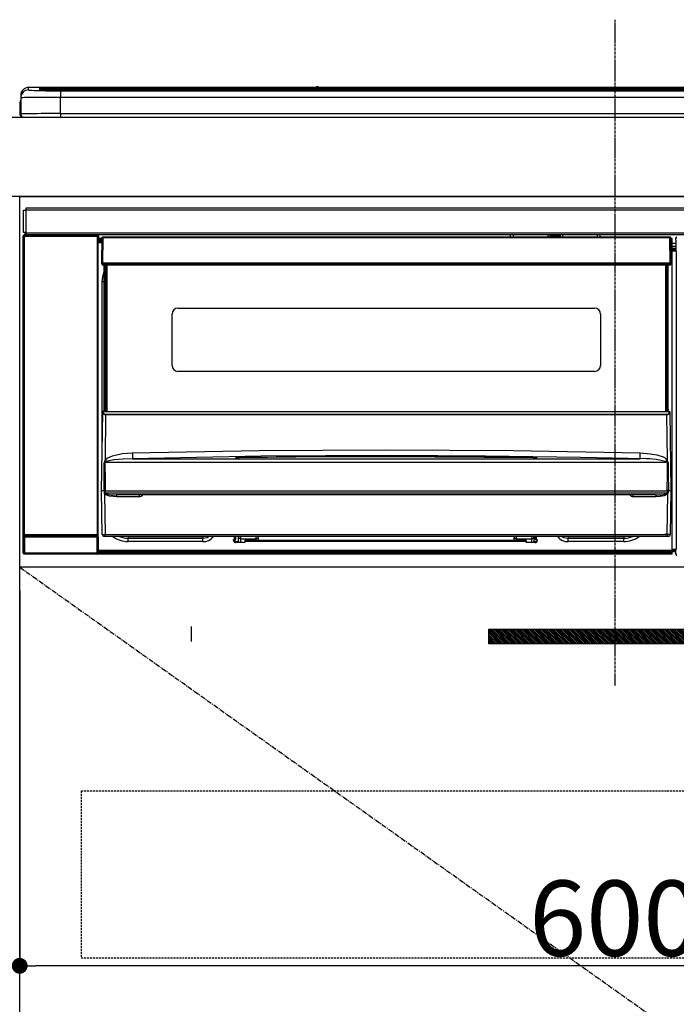
# Model space of a CAD drawing. Units: millimetres. Extents: x -109 to 26472, y -120 to 8847.
# Drawn here: x 17085 to 17416, y 2582 to 3078 of the extents above; entities that cross this region are included whole.
import ezdxf

# ---------------------------------------------------------------- set-up
doc = ezdxf.new("R2010")
doc.units = ezdxf.units.MM
doc.linetypes.add('CENTER', pattern=[2, 1.25, -0.25, 0.25, -0.25])
doc.linetypes.add('HIDDEN', pattern=[0.375, 0.25, -0.125])
doc.layers.get('DEFPOINTS').update_dxf_attribs({"color": 146})
for name, color, linetype in [('120-キャビネット（外）', 7, 'Continuous'), ('121-キャビネット（中）', 253, 'HIDDEN'), ('122-扉', 6, 'Continuous'), ('123-扉向き', 231, 'CENTER'), ('126-甲板', 2, 'Continuous'), ('142-把手', 4, 'Continuous'), ('150-機器', 8, 'Continuous'), ('166-寸法B', 11, 'Continuous')]:
    doc.layers.add(name, color=color, linetype=linetype)
doc.styles.add('KH001', font='txt')
doc.dimstyles.new('KH1xx015', dxfattribs={"dimscale": 10, "dimtxt": 3.8, "dimasz": 0.8, "dimexe": 0.3, "dimexo": 1.2, "dimgap": 0.5, "dimtad": 3, "dimdec": 1, "dimdsep": 46, "dimlunit": 6, "dimtxsty": 'KH001', "dimblk": 'DOT', "dimcen": 1, "dimdle": 1, "dimclrd": 256, "dimclre": 256, "dimclrt": 256, "dimadec": 0, "dimazin": 0, "dimtfac": 1, "dimtdec": 1, "dimtix": 1, "dimtmove": 2, "dimatfit": 3, "dimldrblk": 'CLOSEDBLANK', "dimfxl": 1, "dimtolj": 1, "dimtzin": 0, "dimlwd": -1, "dimlwe": -1, "dimarcsym": 0})
doc.dimstyles.new('KH1xx030', dxfattribs={"dimscale": 30, "dimtxt": 2, "dimasz": 0.6, "dimexe": 0.3, "dimexo": 1.2, "dimgap": 0.5, "dimtad": 3, "dimdec": 1, "dimdsep": 46, "dimlunit": 6, "dimtxsty": 'KH001', "dimblk": 'DOT', "dimcen": 1, "dimdle": 1, "dimclrd": 256, "dimclre": 256, "dimclrt": 256, "dimadec": 0, "dimazin": 0, "dimtfac": 1, "dimtdec": 1, "dimtix": 1, "dimtmove": 2, "dimatfit": 3, "dimldrblk": 'CLOSEDBLANK', "dimfxl": 1, "dimtolj": 1, "dimtzin": 0, "dimlwd": -1, "dimlwe": -1, "dimarcsym": 0})

# ---------------------------------------------------------------- blocks, each defined once
blk = doc.blocks.new('_Dot')
at = {"color": 0, "linetype": 'ByBlock', "lineweight": -2}
blk.add_line((-0.5, 0), (-1, 0), dxfattribs=at)
at = {"color": 0, "linetype": 'ByBlock', "const_width": 0.5}
blk.add_lwpolyline([(-0.25, 0, 1), (0.25, 0, 1)], format="xyb", close=True, dxfattribs=at)
blk = doc.blocks.new('*D631')
at = {"layer": 'DEFPOINTS', "transparency": 16777216}
for p, q in [((17085.08, 2790.12), (17085.08, 2598.05)), ((17685.08, 2790.12), (17685.08, 2598.05)), ((17677.08, 2601.05), (17093.08, 2601.05))]:
    blk.add_line(p, q, dxfattribs=at)
at = {"layer": 'DEFPOINTS', "color": 0, "transparency": 16777216}
for p in [(17085.08, 2802.12), (17685.08, 2802.12), (17085.08, 2601.05)]:
    blk.add_point(p, dxfattribs=at)
at = {"layer": 'DEFPOINTS', "transparency": 16777216, "xscale": 8, "yscale": 8, "zscale": 8, "rotation": 180}
blk.add_blockref('_Dot', (17085.08, 2601.05), dxfattribs=at)
at = {"layer": 'DEFPOINTS', "transparency": 16777216, "xscale": 8, "yscale": 8, "zscale": 8}
blk.add_blockref('_Dot', (17685.08, 2601.05), dxfattribs=at)
at = {"layer": 'DEFPOINTS', "transparency": 16777216, "insert": (17385.08, 2625.05), "char_height": 38, "attachment_point": 5, "style": 'KH001'}
blk.add_mtext('\\A1;600', dxfattribs=at)
blk = doc.blocks.new('_ClosedBlank')
at = {"color": 0, "linetype": 'ByBlock', "lineweight": -2}
for p, q in [((-1, 0.167), (0, 0)), ((-1, 0.167), (-1, -0.167)), ((0, 0), (-1, -0.167))]:
    blk.add_line(p, q, dxfattribs=at)
blk = doc.blocks.new('HT-F6S_S')
at = {"layer": '150-機器', "color": 161, "linetype": 'CENTER'}
blk.add_line((0, 49.1), (0, -286.92), dxfattribs=at)
at = {"layer": '150-機器', "color": 13, "linetype": 'Continuous'}
for p, q in [((-295.5, 13.68), (-295.5, 14.93)), ((-150.73, 14.93), (-295.5, 14.93)), ((-150.73, 14.93), (-295.5, 14.93)), ((-295.5, 14.93), (-295.5, 14.93)), ((149.27, 14.93), (-149.27, 14.93)), ((149.27, 14.93), (-149.27, 14.93)), ((-299.5, 10.93), (-299.5, 9.68)), ((-290, 14.71), (-290, 13.69)), ((-290, 13.69), (-289.9, 13.68)), ((-289.9, 13.68), (-289.9, 13.68)), ((-289.5, 13.61), (-289.5, 14.21)), ((-289.5, 13.61), (-289.5, 14.21)), ((-284.5, 14.86), (-284.5, 14.36)), ((-284.5, 14.86), (284.5, 14.86)), ((284.5, 14.36), (-284.5, 14.36)), ((-284.5, 13.83), (-284.5, 14.36)), ((234.74, 13.83), (-284, 13.83)), ((279.5, 13.42), (-279.5, 13.42)), ((-279.5, 13.42), (-279.5, 13.42)), ((279.5, 13.42), (-279.5, 13.42)), ((-279.5, 13.25), (-279.5, 9.93)), ((-279.5, 13.25), (279.5, 13.25)), ((-253.25, 13.56), (-253.25, 13.42)), ((-241.25, 13.59), (-252.25, 13.59)), ((-240.25, 13.56), (-240.25, 13.42)), ((-240.25, 13.42), (-240.25, 13.56)), ((-219, 13.56), (-219, 13.42)), ((-207, 13.59), (-218, 13.59)), ((-206, 13.56), (-206, 13.42)), ((-206, 13.42), (-206, 13.56)), ((-200, 13.56), (-200, 13.42)), ((-169, 13.59), (-199, 13.59)), ((-168, 13.56), (-168, 13.42)), ((-168, 13.42), (-168, 13.56)), ((-162, 13.56), (-162, 13.42)), ((-150, 13.59), (-161, 13.59)), ((-150.69, 14.88), (-150.74, 14.89)), ((-150.74, 14.89), (-150.74, 14.89)), ((-150.52, 14.88), (-150.69, 14.88)), ((-150.28, 14.87), (-150.52, 14.88)), ((-150, 14.87), (-150.28, 14.87)), ((-149.72, 14.87), (-150, 14.87)), ((-149.48, 14.88), (-149.72, 14.87)), ((-149.31, 14.88), (-149.48, 14.88)), ((-149.26, 14.89), (-149.31, 14.88)), ((-149.26, 14.89), (-149.26, 14.89)), ((-149, 13.56), (-149, 13.42)), ((-149, 13.42), (-149, 13.56)), ((-120.66, 13.56), (-120.66, 13.42)), ((-108.66, 13.58), (-119.66, 13.58)), ((-107.66, 13.56), (-107.66, 13.42)), ((-107.66, 13.42), (-107.66, 13.56)), ((-101.66, 13.56), (-101.66, 13.42)), ((-89.66, 13.58), (-100.66, 13.58)), ((-88.66, 13.56), (-88.66, 13.42)), ((-88.66, 13.42), (-88.66, 13.56)), ((-82.66, 13.56), (-82.66, 13.42)), ((-70.66, 13.58), (-81.66, 13.58)), ((-69.66, 13.56), (-69.66, 13.42)), ((-69.66, 13.42), (-69.66, 13.56)), ((-63.66, 13.56), (-63.66, 13.42)), ((-32.66, 13.58), (-62.66, 13.58)), ((-31.66, 13.56), (-31.66, 13.42)), ((-31.66, 13.42), (-31.66, 13.56)), ((-25.66, 13.56), (-25.66, 13.42)), ((-13.66, 13.58), (-24.66, 13.58)), ((-12.66, 13.56), (-12.66, 13.42)), ((-12.66, 13.42), (-12.66, 13.56)), ((19.34, 13.56), (19.34, 13.42)), ((31.34, 13.58), (20.34, 13.58)), ((-299.9, 7.4), (-299.6, 7.4)), ((-299.9, 7.4), (-299.9, 1.5)), ((-299.6, 7.4), (-299.57, 7.73)), ((-299.6, 0.6), (-299.6, 7.4)), ((-299.57, 7.73), (-299.5, 7.97)), ((-299.5, 9.68), (-299.5, 1.5)), ((-279.5, 1.75), (-279.5, 9.93)), ((279.5, 9.93), (-279.5, 9.93)), ((-298.4, 0), (-298, 0)), ((-298, 0), (298, 0)), ((-279.5, 1.75), (-279.5, 0)), ((-279.5, 1.75), (279.5, 1.75)), ((-298, -58.28), (-298, -46.98)), ((-298, -46.98), (-296.9, -46.98)), ((-296.9, -46.98), (-296.9, -58.28)), ((-296.9, -46.98), (-296.8, -46.98)), ((-296.8, -45.78), (296.8, -45.78)), ((-296.8, -46.88), (-296.8, -45.78)), ((296.8, -46.88), (-296.8, -46.88)), ((-296.8, -46.98), (-296.8, -46.88)), ((-296.9, -58.28), (-298, -58.28)), ((-297.5, -59.64), (-297.67, -59.48)), ((-297.67, -59.48), (-297.37, -59.48)), ((-297.37, -58.28), (-297.37, -59.48)), ((-297.31, -59.54), (-297.37, -59.48)), ((-297.31, -59.54), (-297.31, -58.28)), ((-297.14, -58.28), (-297.14, -59.56)), ((-296.8, -58.28), (-296.9, -58.28)), ((-296.8, -58.38), (-296.8, -58.28)), ((-296.8, -59.48), (-296.8, -58.38)), ((-296.8, -58.38), (296.8, -58.38)), ((296.8, -59.48), (-296.8, -59.48)), ((-296.15, -59.57), (-296.15, -59.48)), ((-295.45, -59.57), (-296.15, -59.57)), ((-295.45, -59.57), (-295.45, -59.48)), ((-295.37, -59.48), (-295.45, -59.57)), ((-292.34, -59.6), (-292.57, -59.49)), ((-290.2, -59.55), (-290.31, -59.6)), ((-290.2, -59.48), (-290.2, -59.55)), ((-286.2, -59.55), (-286.2, -59.48)), ((-286.09, -59.6), (-286.2, -59.55)), ((-283.83, -59.49), (-284.06, -59.6)), ((-275.35, -59.48), (-275.25, -59.53)), ((-275.25, -59.53), (-272.75, -59.53)), ((-272.75, -59.48), (-272.75, -59.53)), ((-265.75, -59.53), (-265.75, -59.48)), ((-265.75, -59.53), (-263.25, -59.53)), ((-263.25, -59.53), (-263.15, -59.48)), ((-262.42, -59.48), (-262.42, -59.56)), ((-262.41, -59.48), (-262.42, -59.56)), ((-261.92, -59.48), (-261.92, -59.57)), ((-261.92, -59.57), (-261.42, -59.57)), ((-261.42, -59.48), (-261.42, -59.57)), ((-260.92, -59.56), (-261, -59.64)), ((-260.83, -59.48), (-260.92, -59.56)), ((-260.92, -59.48), (-260.92, -59.56)), ((-52.5, -60.5), (-52.5, -59.48)), ((-51.3, -59.48), (-51.3, -60.5)), ((-33.75, -59.48), (-33.75, -60.5)), ((-32.55, -60.5), (-32.55, -59.48)), ((-27.45, -59.48), (-27.45, -60.5)), ((-26.25, -60.5), (-26.25, -59.48)), ((-8.7, -60.5), (-8.7, -59.48)), ((-7.5, -59.48), (-7.5, -60.5)), ((-298.17, -59.98), (-298, -60.14)), ((-298.17, -219.91), (-298.17, -59.98)), ((-297.5, -60.14), (-298, -60.14)), ((-298, -60.14), (-298, -210.75)), ((-297.5, -60.14), (-297.5, -59.64)), ((-261, -59.64), (-297.5, -59.64)), ((-297.5, -60.14), (-261, -60.14)), ((-297.5, -210.75), (-297.5, -60.14)), ((-291.31, -59.61), (-291.34, -59.61)), ((-285.06, -59.61), (-285.09, -59.61)), ((-261, -59.64), (-261, -60.14)), ((-260.5, -60.14), (-261, -60.14)), ((-261, -60.14), (-261, -210.75)), ((-260.5, -60.14), (-260.33, -59.98)), ((-260.5, -210.75), (-260.5, -60.14)), ((-260.1, -63.4), (-260.34, -63.4)), ((-260.33, -59.98), (-260.33, -63.4)), ((-258.6, -61.3), (-260.1, -61.3)), ((-260.1, -61.3), (-260.1, -61.9)), ((-260.1, -61.9), (-260.1, -62.3)), ((-258.61, -61.9), (-260.1, -61.9)), ((-260.1, -62.3), (-260.1, -62.9)), ((-258.62, -62.3), (-260.1, -62.3)), ((-258.63, -62.9), (-260.1, -62.9)), ((-260.1, -63.4), (-260.1, -62.9)), ((-258.63, -63.4), (-260.1, -63.4)), ((-258.6, -60.99), (-258.77, -73.6)), ((-258.45, -60.64), (-258.43, -60.66)), ((-258.44, -60.85), (-258.45, -60.99)), ((-258.39, -60.71), (-258.44, -60.85)), ((-258.43, -60.66), (-258.39, -60.71)), ((-258.27, -60.66), (-258.39, -60.71)), ((-258.1, -60.64), (-258.27, -60.66)), ((-258.1, -60.99), (-258.27, -73.6)), ((-258.1, -60.5), (-258.1, -60.64)), ((27.7, -60.5), (-258.1, -60.5)), ((-258.1, -60.64), (-258.1, -60.99)), ((27.7, -60.99), (-258.1, -60.99)), ((-35.5, -60.43), (-33.75, -60.43)), ((-35.5, -60.5), (-35.5, -60.43)), ((-27.45, -60.06), (-32.55, -60.06)), ((-26.25, -60.43), (-24.5, -60.43)), ((-24.5, -60.43), (-24.5, -60.5)), ((27.7, -60.99), (27.7, -60.5)), ((27.87, -73.6), (27.7, -60.99)), ((28.37, -73.6), (28.2, -60.99)), ((28.9, -61.3), (28.2, -61.3)), ((28.9, -61.9), (28.21, -61.9)), ((28.9, -62.3), (28.22, -62.3)), ((28.9, -62.9), (28.23, -62.9)), ((28.9, -63.4), (28.23, -63.4)), ((28.9, -61.9), (28.9, -61.3)), ((28.9, -62.3), (28.9, -61.9)), ((28.9, -62.9), (28.9, -62.3)), ((28.9, -63.4), (28.9, -62.9)), ((28.9, -218.4), (28.9, -63.4)), ((30.93, -63.7), (28.9, -63.7)), ((30.86, -62.01), (30.86, -60.96)), ((31.09, -61.19), (30.86, -60.96)), ((30.93, -62.08), (30.86, -62.01)), ((30.93, -66.48), (30.93, -62.08)), ((28.9, -65.1), (30.93, -65.1)), ((30.93, -66.3), (28.9, -66.3)), ((28.9, -66.8), (30.84, -66.8)), ((30.84, -67.01), (28.9, -67.01)), ((28.9, -67.1), (30.93, -67.1)), ((30.94, -67.6), (28.9, -67.6)), ((30.84, -66.58), (30.93, -66.48)), ((30.84, -67.01), (30.84, -66.58)), ((30.93, -67.1), (30.84, -67.01)), ((30.94, -67.6), (30.94, -217.9)), ((-258.77, -73.6), (-258.27, -73.6)), ((-258.63, -74.11), (-258.63, -73.6)), ((-258.27, -73.6), (-258.13, -73.6)), ((-258.13, -73.6), (27.73, -73.6)), ((-258.13, -73.6), (-258.13, -74.11)), ((-258.13, -74.11), (-258.13, -74.6)), ((-258.13, -74.11), (27.73, -74.11)), ((27.73, -73.6), (27.87, -73.6)), ((27.73, -74.11), (27.73, -73.6)), ((27.73, -74.6), (27.73, -74.11)), ((27.87, -73.6), (28.37, -73.6)), ((28.23, -74.11), (28.23, -73.6)), ((-258.13, -74.6), (27.73, -74.6)), ((-258.1, -80.44), (-257.4, -78.13)), ((-257.4, -147.36), (-257.4, -74.6)), ((-256.9, -74.6), (-256.9, -147.36)), ((-256.65, -148.5), (-256.65, -74.6)), ((-256.15, -74.6), (-256.15, -148.5)), ((25.75, -148.5), (25.75, -74.6)), ((26.25, -148.5), (26.25, -74.6)), ((26.5, -147.36), (26.5, -74.6)), ((27, -147.36), (27, -74.6)), ((-258.35, -83), (-258.1, -80.44)), ((-258.35, -163.62), (-258.35, -83)), ((-258.35, -83), (-257.4, -83)), ((-220.2, -96.35), (-10.2, -96.35)), ((-223.2, -125.25), (-223.2, -99.35)), ((-7.2, -99.35), (-7.2, -125.25)), ((-10.2, -128.25), (-220.2, -128.25)), ((-258.7, -188.5), (-258.15, -148.78)), ((-258.15, -148.78), (-258.14, -148.7)), ((-257.94, -148.5), (-257.95, -148.65)), ((-257.94, -148.5), (27.54, -148.5)), ((-257.94, -148.5), (-257.94, -148.5)), ((-257.4, -147.36), (-256.9, -147.36)), ((-257.4, -147.81), (-257.4, -147.36)), ((-256.9, -147.81), (-257.4, -147.81)), ((-257.4, -148.5), (-257.4, -147.81)), ((-256.9, -147.36), (-256.9, -147.81)), ((-256.9, -147.81), (-256.9, -148.5)), ((26.5, -147.36), (27, -147.36)), ((26.5, -147.81), (26.5, -147.36)), ((27, -147.81), (26.5, -147.81)), ((26.5, -148.5), (26.5, -147.81)), ((27, -147.36), (27, -147.81)), ((27, -148.5), (27, -147.81)), ((27.55, -148.65), (27.54, -148.5)), ((27.54, -148.5), (27.54, -148.5)), ((27.74, -148.7), (27.75, -148.78)), ((27.75, -148.78), (28.3, -188.5)), ((-256.66, -150.1), (-256.98, -172.82)), ((-256.66, -150.1), (-256.66, -149.96)), ((-256.66, -149.96), (26.26, -149.96)), ((26.26, -150.1), (-256.66, -150.1)), ((26.26, -150.1), (26.26, -149.96)), ((26.58, -172.82), (26.26, -150.1)), ((-243.22, -169.38), (-179.23, -168.17)), ((-179.23, -168.17), (-115.24, -167.76)), ((-115.24, -167.76), (-51.21, -168.17)), ((-51.21, -168.17), (12.82, -169.38)), ((-256.98, -172.82), (-255.88, -171.96)), ((-256.05, -173.7), (-256.56, -173.95)), ((-255.03, -173.36), (-256.05, -173.7)), ((-255.88, -171.96), (-253.19, -170.8)), ((-252.52, -172.9), (-255.03, -173.36)), ((-253.19, -170.8), (-248.3, -169.77)), ((-247.83, -172.48), (-252.52, -172.9)), ((-248.3, -169.77), (-243.22, -169.38)), ((-243.14, -172.33), (-247.83, -172.48)), ((-178.2, -171.11), (-243.14, -172.33)), ((-243.14, -172.33), (12.74, -172.33)), ((-191.21, -171.75), (-191.21, -171.67)), ((-190.78, -171.83), (-190.87, -171.82)), ((-190.87, -171.82), (-190.87, -171.82)), ((-190.87, -171.82), (-190.82, -171.84)), ((-190.82, -171.84), (-190.78, -171.85)), ((-190.5, -171.86), (-190.78, -171.83)), ((-189.94, -171.88), (-190.5, -171.86)), ((-189.28, -171.88), (-189.94, -171.88)), ((-189.21, -171.88), (-189.28, -171.88)), ((-189.21, -171.47), (-115.19, -170.92)), ((-189.21, -171.5), (-189.21, -171.47)), ((-189.21, -171.57), (-189.21, -171.5)), ((-160.79, -171.55), (-189.21, -171.88)), ((-189.21, -171.67), (-189.21, -171.57)), ((-189.21, -171.79), (-189.21, -171.67)), ((-189.21, -171.87), (-189.21, -171.79)), ((-113.25, -170.71), (-178.2, -171.11)), ((-115.19, -171.34), (-160.79, -171.55)), ((-115.19, -170.92), (-70.13, -171.13)), ((-41.19, -171.88), (-115.19, -171.34)), ((-65.25, -170.96), (-113.25, -170.71)), ((-70.13, -171.13), (-41.19, -171.47)), ((-17.25, -171.67), (-65.25, -170.96)), ((-41.19, -171.47), (-41.19, -171.5)), ((-41.19, -171.5), (-41.19, -171.57)), ((-41.19, -171.57), (-41.19, -171.67)), ((-41.19, -171.67), (-41.19, -171.79)), ((-41.19, -171.79), (-41.19, -171.88)), ((-40.65, -171.88), (-41.19, -171.88)), ((-40.1, -171.87), (-40.65, -171.88)), ((-39.75, -171.85), (-40.1, -171.87)), ((-39.58, -171.83), (-39.75, -171.85)), ((-39.63, -171.86), (-39.57, -171.83)), ((-39.53, -171.82), (-39.58, -171.83)), ((-39.57, -171.83), (-39.53, -171.82)), ((-39.53, -171.82), (-39.53, -171.82)), ((-39.19, -171.67), (-39.19, -171.75)), ((6.75, -172.18), (-17.25, -171.67)), ((12.74, -172.33), (6.75, -172.18)), ((12.74, -172.33), (12.75, -172.24)), ((12.75, -172.04), (12.76, -171.76)), ((12.75, -172.24), (12.75, -172.04)), ((12.76, -171.76), (12.77, -171.39)), ((12.77, -171.39), (12.78, -170.95)), ((12.78, -170.95), (12.79, -170.46)), ((12.79, -170.46), (12.8, -169.93)), ((12.8, -169.93), (12.82, -169.38)), ((12.82, -169.38), (18, -169.78)), ((18, -169.78), (21.24, -170.37)), ((21.24, -170.37), (24.43, -171.42)), ((24.43, -171.42), (25.55, -172.01)), ((25.55, -172.01), (26.58, -172.82)), ((26.1, -173.91), (25.65, -173.7)), ((-257.38, -183.3), (-257.33, -174.3)), ((-256.96, -174.2), (-257, -174.25)), ((-257, -174.25), (-257, -174.29)), ((-257, -174.29), (-257, -174.3)), ((26.6, -174.3), (-257, -174.3)), ((-257, -174.3), (-256.89, -183.29)), ((-256.92, -174.16), (-256.96, -174.2)), ((-256.56, -173.95), (-256.92, -174.16)), ((26.5, -174.15), (26.1, -173.91)), ((26.58, -174.22), (26.5, -174.15)), ((26.53, -179.49), (26.6, -174.3)), ((26.6, -174.26), (26.58, -174.22)), ((26.6, -174.3), (26.6, -174.26)), ((26.93, -174.3), (26.95, -179.5)), ((-257.41, -188.49), (-257.38, -183.3)), ((-256.89, -183.29), (-256.85, -188.49)), ((26.45, -188.49), (26.53, -179.49)), ((26.95, -179.5), (27.01, -188.49)), ((-258.39, -210.51), (-258.7, -188.5)), ((-257.41, -188.5), (-258.7, -188.5)), ((-257.4, -188.49), (-257.41, -188.49)), ((-257.41, -188.49), (-257.41, -188.49)), ((-257.41, -188.49), (-257.41, -188.49)), ((-257.41, -188.5), (-257.41, -188.49)), ((-257.4, -188.5), (-257.41, -188.5)), ((-257.41, -188.5), (-257.41, -188.5)), ((-257.39, -188.49), (-257.4, -188.49)), ((-257.4, -188.49), (-257.4, -188.49)), ((-257.4, -188.49), (-257.4, -188.49)), ((-257.4, -188.49), (-257.4, -188.49)), ((-257.4, -188.49), (-257.4, -188.49)), ((-257.39, -188.49), (-257.4, -188.5)), ((-257.31, -188.34), (-257.28, -188.25)), ((-257.31, -188.5), (-257.31, -188.34)), ((-257.31, -188.51), (-257.31, -188.5)), ((-257.31, -189.51), (-257.31, -188.51)), ((-257.28, -188.25), (-257.26, -188.18)), ((-257.26, -188.18), (-257.22, -188.13)), ((-257.22, -188.13), (-257.2, -188.1)), ((-257.2, -188.1), (-257.18, -188.09)), ((-257.18, -188.09), (-257.17, -188.09)), ((-257.17, -188.09), (-257.15, -188.09)), ((-257.15, -188.09), (-257.14, -188.1)), ((-257.14, -188.1), (-257.11, -188.12)), ((-257.11, -188.12), (-257.07, -188.2)), ((-257.07, -188.2), (-257.06, -188.22)), ((-257.06, -188.22), (-257.06, -188.51)), ((-257.06, -188.51), (-257.06, -189.51)), ((-256.88, -188.49), (-256.89, -188.49)), ((-256.85, -188.5), (-256.88, -188.49)), ((-256.85, -188.49), (-256.85, -188.49)), ((-256.85, -188.49), (-256.85, -188.5)), ((-256.85, -188.5), (26.45, -188.5)), ((26.45, -188.5), (26.45, -188.49)), ((26.45, -188.49), (26.45, -188.49)), ((26.45, -188.49), (26.46, -188.49)), ((26.46, -188.49), (26.46, -188.49)), ((26.46, -188.49), (26.47, -188.49)), ((26.47, -188.49), (26.48, -188.49)), ((26.48, -188.49), (26.48, -188.49)), ((26.48, -188.49), (26.49, -188.49)), ((26.49, -188.49), (26.49, -188.49)), ((26.49, -188.49), (26.5, -188.49)), ((26.66, -188.22), (26.71, -188.13)), ((26.66, -188.5), (26.66, -188.22)), ((26.66, -188.51), (26.66, -188.5)), ((26.66, -188.53), (26.66, -188.51)), ((26.66, -189.51), (26.66, -188.53)), ((26.71, -188.13), (26.73, -188.1)), ((26.73, -188.1), (26.75, -188.09)), ((26.75, -188.09), (26.76, -188.09)), ((26.76, -188.09), (26.78, -188.09)), ((26.78, -188.09), (26.79, -188.1)), ((26.79, -188.1), (26.82, -188.12)), ((26.82, -188.12), (26.87, -188.22)), ((26.87, -188.22), (26.91, -188.34)), ((26.91, -188.34), (26.91, -188.5)), ((26.91, -188.5), (26.91, -189.51)), ((26.99, -188.49), (26.99, -188.49)), ((26.99, -188.49), (27, -188.49)), ((27, -188.5), (26.99, -188.49)), ((27, -188.49), (27, -188.49)), ((27, -188.49), (27, -188.49)), ((27, -188.49), (27, -188.49)), ((27, -188.49), (27.01, -188.49)), ((27.01, -188.5), (27, -188.5)), ((27.01, -188.49), (27.01, -188.49)), ((27.01, -188.49), (27.01, -188.49)), ((27.01, -188.49), (27.01, -188.5)), ((28.3, -188.5), (27.01, -188.5)), ((27.01, -188.5), (27.01, -188.5)), ((28.3, -188.5), (27.99, -210.51)), ((-257.28, -189.71), (-257.31, -189.51)), ((-257.18, -190), (-257.28, -189.71)), ((-257.18, -190), (-256.89, -210.51)), ((-256.58, -190.49), (-257.18, -190)), ((-257.06, -189.51), (26.66, -189.51)), ((-254.76, -191.14), (-256.58, -190.49)), ((-251.24, -191.49), (-254.76, -191.14)), ((20.84, -190.5), (-251.24, -190.5)), ((-251.24, -190.5), (-251.24, -191.49)), ((-239.7, -191.49), (-251.24, -191.49)), ((-239.7, -190.5), (-239.7, -191.49)), ((9.3, -191.49), (9.3, -190.5)), ((20.84, -191.49), (9.3, -191.49)), ((20.84, -191.49), (20.84, -190.5)), ((22.85, -191.39), (20.84, -191.49)), ((24.84, -191.02), (22.85, -191.39)), ((25.95, -190.61), (24.84, -191.02)), ((26.6, -190.2), (25.95, -190.61)), ((26.49, -210.51), (26.78, -190)), ((26.78, -190), (26.6, -190.2)), ((-298.07, -219.82), (-298.07, -211.81)), ((-298.07, -211.81), (-297.57, -211.81)), ((-298, -210.75), (-298.06, -210.81)), ((-297.5, -210.75), (-298, -210.75)), ((-260.93, -211.81), (-297.57, -211.81)), ((-297.57, -211.81), (-297.57, -219.82)), ((-297.56, -211.31), (-297.5, -211.25)), ((-297.56, -211.31), (-260.94, -211.31)), ((-297.5, -210.75), (-297.5, -211.25)), ((-261, -210.75), (-297.5, -210.75)), ((-297.5, -211.25), (-261, -211.25)), ((-261, -211.25), (-261, -210.75)), ((-260.5, -210.75), (-261, -210.75)), ((-261, -211.25), (-260.94, -211.31)), ((-260.93, -211.81), (-260.43, -211.81)), ((-260.93, -219.82), (-260.93, -211.81)), ((-260.44, -210.81), (-260.5, -210.75)), ((-260.43, -211.81), (-260.43, -219.82)), ((-256.89, -211.5), (-257.39, -211.5)), ((-256.89, -210.51), (26.49, -210.51)), ((-256.89, -211.5), (-256.89, -210.51)), ((26.49, -211.5), (-256.89, -211.5)), ((-247.34, -211.51), (-247.39, -211.5)), ((-245.25, -211.72), (-247.34, -211.51)), ((-245.25, -211.5), (-245.25, -211.72)), ((-207.65, -211.72), (-245.25, -211.72)), ((-245.25, -211.72), (-245.25, -212.45)), ((-245.25, -212.45), (-207.65, -212.45)), ((-245.25, -214.1), (-245.25, -212.45)), ((-206.54, -211.5), (-207.65, -211.72)), ((-207.65, -211.5), (-207.65, -211.72)), ((-207.65, -211.72), (-207.65, -212.45)), ((-207.65, -212.45), (-205.56, -212.04)), ((-207.65, -214.1), (-207.65, -212.45)), ((-205.56, -212.04), (-204.76, -211.5)), ((-192.15, -213), (-191.65, -213)), ((-192.15, -213.6), (-192.15, -213)), ((-192.12, -213.13), (-191.79, -213.04)), ((-191.79, -213.04), (-191.4, -213)), ((-191.65, -213), (-191.65, -211.5)), ((-191.05, -213), (-191.65, -213)), ((-191.4, -214.1), (-191.4, -213)), ((-191.05, -213), (-191.05, -211.5)), ((-189.67, -211.71), (-189.67, -211.5)), ((-189.64, -214.12), (-189.67, -211.71)), ((-188.69, -211.5), (-188.67, -212.7)), ((-188.67, -212.7), (-180.7, -212.7)), ((-188.67, -212.7), (-188.67, -212.7)), ((-188.67, -212.7), (-188.64, -214.6)), ((-186.55, -213.5), (-186.55, -214.1)), ((-44.65, -213.5), (-186.55, -213.5)), ((-180.7, -212.7), (-180.7, -211.5)), ((-180.7, -213.5), (-180.7, -212.7)), ((-179.7, -211.5), (-179.7, -211.7)), ((-179.7, -211.7), (-179.7, -213.5)), ((-50.7, -211.7), (-50.7, -211.5)), ((-50.7, -213.5), (-50.7, -211.7)), ((-49.7, -211.5), (-49.7, -212.7)), ((-49.7, -212.7), (-41.73, -212.7)), ((-49.7, -212.7), (-49.7, -213.5)), ((-44.65, -213.5), (-44.65, -214.1)), ((-41.76, -214.6), (-41.73, -212.7)), ((-41.73, -212.7), (-41.71, -211.5)), ((-41.73, -212.7), (-41.73, -212.7)), ((-40.73, -211.71), (-40.76, -214.12)), ((-40.73, -211.5), (-40.73, -211.71)), ((-40.15, -211.5), (-40.15, -213)), ((-40.15, -213), (-39.55, -213)), ((-39.55, -211.5), (-39.55, -213)), ((-39.55, -213), (-39.05, -213)), ((-39.05, -213), (-39.05, -213.6)), ((-26.44, -211.5), (-25.64, -212.04)), ((-25.64, -212.04), (-23.55, -212.45)), ((-23.55, -211.72), (-24.66, -211.5)), ((-23.55, -211.5), (-23.55, -211.72)), ((4.55, -211.72), (-23.55, -211.72)), ((-23.55, -211.72), (-23.55, -212.45)), ((-23.55, -212.45), (4.55, -212.45)), ((-23.55, -214.1), (-23.55, -212.45)), ((4.55, -211.5), (4.55, -211.72)), ((6.64, -211.51), (4.55, -211.72)), ((4.55, -211.72), (4.55, -212.45)), ((4.55, -214.1), (4.55, -212.45)), ((6.69, -211.5), (6.64, -211.51)), ((26.49, -211.5), (26.49, -210.51)), ((26.99, -211.5), (26.49, -211.5)), ((-260.34, -218.4), (-260.1, -218.4)), ((-260.33, -218.4), (-260.33, -219.91)), ((-260.1, -218.4), (28.9, -218.4)), ((-260.1, -218.9), (-260.1, -218.4)), ((-207.65, -214.1), (-245.25, -214.1)), ((-191.4, -214.1), (-189.64, -214.1)), ((-186.55, -214.6), (-191.15, -214.6)), ((-186.55, -214.1), (-186.55, -214.6)), ((-44.65, -214.1), (-186.55, -214.1)), ((-44.65, -214.6), (-44.65, -214.1)), ((-40.05, -214.6), (-44.65, -214.6)), ((-40.76, -214.1), (-39.18, -214.1)), ((4.55, -214.1), (-23.55, -214.1)), ((28.9, -217.9), (30.94, -217.9)), ((28.9, -218.9), (28.9, -218.4)), ((30.93, -218.4), (28.9, -218.4)), ((28.9, -218.49), (30.84, -218.49)), ((30.93, -218.4), (30.84, -218.49)), ((30.84, -220.49), (30.84, -218.49)), ((-298.17, -219.91), (-298.07, -219.82)), ((-298.07, -219.82), (-297.57, -219.82)), ((-297.57, -220.32), (-297.67, -220.41)), ((-271.4, -220.41), (-297.67, -220.41)), ((-297.57, -219.82), (-297.57, -220.32)), ((-297.57, -219.82), (-260.93, -219.82)), ((-260.93, -220.32), (-297.57, -220.32)), ((-271.4, -220.5), (-271.4, -220.41)), ((-261.4, -220.5), (-271.4, -220.5)), ((-260.83, -220.41), (-261.4, -220.41)), ((-261.4, -220.41), (-261.4, -220.5)), ((-260.93, -219.82), (-260.43, -219.82)), ((-260.93, -219.82), (-260.93, -220.32)), ((-260.83, -220.41), (-260.93, -220.32)), ((-260.43, -219.82), (-260.33, -219.91)), ((-260.1, -218.9), (-260.1, -219.5)), ((28.9, -218.9), (-260.1, -218.9)), ((28.9, -219.5), (-260.1, -219.5)), ((-260.1, -219.5), (-260.1, -219.9)), ((28.9, -219.9), (-260.1, -219.9)), ((-260.1, -219.9), (-260.1, -220.5)), ((28.9, -220.5), (-260.1, -220.5)), ((28.9, -219.5), (28.9, -218.9)), ((28.9, -219.1), (30.84, -219.1)), ((28.9, -219.9), (28.9, -219.5)), ((28.9, -220.5), (28.9, -219.9)), ((30.84, -220.49), (31.2, -220.13))]:
    blk.add_line(p, q, dxfattribs=at)
for points in [[(-295.5, 13.68), (-295.38, 13.63), (-295.12, 13.59)], [(-295.12, 13.59), (-294.57, 13.54), (-293.78, 13.49), (-292.77, 13.44), (-291.55, 13.4), (-290.15, 13.36), (-288.57, 13.33), (-286.86, 13.3), (-285.03, 13.28), (-283.12, 13.27), (-281.14, 13.26), (-279.5, 13.25)], [(-279.5, 9.93), (-281.99, 9.93), (-284.45, 9.92), (-286.83, 9.91), (-289.09, 9.9), (-291.2, 9.88), (-293.13, 9.86), (-294.85, 9.84), (-296.33, 9.81), (-297.55, 9.79), (-298.48, 9.76), (-299.12, 9.73), (-299.45, 9.7), (-299.5, 9.68)], [(-279.5, 1.75), (-281.99, 1.75), (-284.45, 1.74), (-286.83, 1.73), (-289.09, 1.72), (-291.2, 1.7), (-293.13, 1.68), (-294.85, 1.66), (-296.33, 1.64), (-297.55, 1.61), (-298.48, 1.58), (-299.12, 1.55), (-299.45, 1.52), (-299.5, 1.5)], [(-297.67, -59.48), (-297.73, -59.49), (-297.79, -59.5), (-297.85, -59.52), (-297.91, -59.54), (-297.96, -59.58), (-298.01, -59.62), (-298.05, -59.66), (-298.09, -59.71), (-298.12, -59.77), (-298.14, -59.82), (-298.16, -59.88), (-298.16, -59.95), (-298.17, -59.98)], [(-297.31, -59.54), (-297.14, -59.56)], [(-297.14, -59.56), (-297.12, -59.56), (-297.08, -59.56), (-297.03, -59.56), (-296.96, -59.56), (-296.89, -59.57), (-296.8, -59.57), (-296.7, -59.57), (-296.59, -59.57), (-296.47, -59.57), (-296.35, -59.57), (-296.23, -59.57), (-296.15, -59.57)], [(-292.57, -59.49), (-292.58, -59.49), (-292.6, -59.49), (-292.64, -59.49), (-292.7, -59.49), (-292.77, -59.48), (-292.85, -59.48), (-292.94, -59.48), (-293.04, -59.48), (-293.15, -59.48), (-293.27, -59.48), (-293.39, -59.48), (-293.51, -59.48), (-293.57, -59.48)], [(-290.2, -59.55), (-290.19, -59.55), (-290.15, -59.56), (-290.07, -59.56), (-289.97, -59.56), (-289.84, -59.56), (-289.69, -59.56), (-289.51, -59.56), (-289.31, -59.57), (-289.09, -59.57), (-288.86, -59.57), (-288.62, -59.57), (-288.38, -59.57), (-288.13, -59.57), (-287.88, -59.57), (-287.63, -59.57), (-287.4, -59.57), (-287.18, -59.57), (-286.97, -59.56), (-286.78, -59.56), (-286.62, -59.56), (-286.48, -59.56), (-286.36, -59.56), (-286.28, -59.56), (-286.23, -59.55), (-286.2, -59.55), (-286.2, -59.55)], [(-282.83, -59.48), (-282.96, -59.48), (-283.08, -59.48), (-283.2, -59.48), (-283.31, -59.48), (-283.42, -59.48), (-283.51, -59.48), (-283.6, -59.48), (-283.67, -59.49), (-283.74, -59.49), (-283.78, -59.49), (-283.81, -59.49), (-283.83, -59.49), (-283.83, -59.49)], [(-272.75, -59.53), (-272.72, -59.54), (-272.64, -59.54), (-272.51, -59.54), (-272.32, -59.55), (-272.09, -59.55), (-271.81, -59.55), (-271.49, -59.56), (-271.14, -59.56), (-270.76, -59.56), (-270.35, -59.56), (-269.93, -59.56), (-269.5, -59.56), (-269.06, -59.56), (-268.63, -59.56), (-268.2, -59.56), (-267.79, -59.56), (-267.41, -59.56), (-267.05, -59.56), (-266.73, -59.55), (-266.45, -59.55), (-266.21, -59.55), (-266.01, -59.55), (-265.87, -59.54), (-265.79, -59.54), (-265.75, -59.53), (-265.75, -59.53)], [(-260.33, -59.98), (-260.34, -59.92), (-260.35, -59.86), (-260.37, -59.8), (-260.4, -59.74), (-260.43, -59.69), (-260.47, -59.64), (-260.51, -59.6), (-260.56, -59.56), (-260.62, -59.53), (-260.68, -59.51), (-260.74, -59.49), (-260.8, -59.48), (-260.83, -59.48)], [(-292.34, -59.6), (-292.33, -59.6), (-292.3, -59.61), (-292.26, -59.61), (-292.21, -59.61), (-292.14, -59.61), (-292.06, -59.61), (-291.97, -59.61), (-291.87, -59.61), (-291.76, -59.61), (-291.64, -59.61), (-291.52, -59.61), (-291.39, -59.61), (-291.34, -59.61)], [(-291.31, -59.61), (-291.18, -59.61), (-291.06, -59.61), (-290.94, -59.61), (-290.83, -59.61), (-290.72, -59.61), (-290.62, -59.61), (-290.54, -59.61), (-290.46, -59.61), (-290.4, -59.61), (-290.36, -59.61), (-290.32, -59.61), (-290.31, -59.6), (-290.31, -59.6)], [(-286.09, -59.6), (-286.08, -59.6), (-286.06, -59.61), (-286.02, -59.61), (-285.96, -59.61), (-285.9, -59.61), (-285.81, -59.61), (-285.72, -59.61), (-285.62, -59.61), (-285.51, -59.61), (-285.39, -59.61), (-285.27, -59.61), (-285.15, -59.61), (-285.09, -59.61)], [(-285.06, -59.61), (-284.94, -59.61), (-284.81, -59.61), (-284.69, -59.61), (-284.58, -59.61), (-284.48, -59.61), (-284.38, -59.61), (-284.29, -59.61), (-284.22, -59.61), (-284.16, -59.61), (-284.11, -59.61), (-284.08, -59.61), (-284.06, -59.6), (-284.06, -59.6)], [(31.36, -60.46), (31.3, -60.47), (31.24, -60.48), (31.18, -60.5), (31.12, -60.52), (31.07, -60.56), (31.02, -60.6), (30.98, -60.64), (30.94, -60.69), (30.91, -60.75), (30.89, -60.81), (30.87, -60.87), (30.86, -60.93), (30.86, -60.96)], [(30.94, -67.6), (30.94, -67.54), (30.94, -67.48), (30.94, -67.42), (30.94, -67.36), (30.94, -67.31), (30.94, -67.26), (30.94, -67.22), (30.94, -67.18), (30.94, -67.15), (30.93, -67.13), (30.93, -67.11), (30.93, -67.1), (30.93, -67.1)], [(-258.15, -148.78), (-258.14, -148.95), (-258.1, -149.11), (-258.05, -149.27), (-257.97, -149.42), (-257.87, -149.55), (-257.76, -149.68), (-257.62, -149.79), (-257.47, -149.89), (-257.31, -149.97), (-257.14, -150.03), (-256.96, -150.08), (-256.77, -150.1), (-256.66, -150.1)], [(-257.95, -148.65), (-257.94, -148.81), (-257.91, -148.97), (-257.86, -149.13), (-257.8, -149.28), (-257.71, -149.42), (-257.61, -149.54), (-257.49, -149.66), (-257.36, -149.75), (-257.22, -149.84), (-257.07, -149.9), (-256.92, -149.94), (-256.76, -149.96), (-256.66, -149.96)], [(26.26, -149.96), (26.43, -149.95), (26.59, -149.92), (26.74, -149.87), (26.89, -149.8), (27.02, -149.71), (27.15, -149.61), (27.26, -149.49), (27.35, -149.36), (27.43, -149.21), (27.49, -149.06), (27.52, -148.9), (27.54, -148.74), (27.55, -148.65)], [(26.26, -150.1), (26.45, -150.09), (26.63, -150.06), (26.81, -150.01), (26.98, -149.94), (27.14, -149.85), (27.28, -149.75), (27.41, -149.63), (27.52, -149.5), (27.61, -149.35), (27.67, -149.2), (27.72, -149.04), (27.74, -148.88), (27.75, -148.78)], [(-298.06, -210.81), (-298.06, -210.82), (-298.06, -210.84), (-298.06, -210.88), (-298.06, -210.93), (-298.07, -211), (-298.07, -211.08), (-298.07, -211.17), (-298.07, -211.27), (-298.07, -211.38), (-298.07, -211.5), (-298.07, -211.62), (-298.07, -211.75), (-298.07, -211.81)], [(-297.56, -211.31), (-297.56, -211.31), (-297.56, -211.32), (-297.56, -211.34), (-297.56, -211.37), (-297.57, -211.4), (-297.57, -211.44), (-297.57, -211.49), (-297.57, -211.54), (-297.57, -211.6), (-297.57, -211.65), (-297.57, -211.71), (-297.57, -211.78), (-297.57, -211.81)], [(-260.93, -211.81), (-260.93, -211.74), (-260.93, -211.68), (-260.93, -211.62), (-260.93, -211.57), (-260.93, -211.51), (-260.93, -211.47), (-260.93, -211.42), (-260.94, -211.39), (-260.94, -211.36), (-260.94, -211.33), (-260.94, -211.32), (-260.94, -211.31), (-260.94, -211.31)], [(-260.43, -211.81), (-260.43, -211.68), (-260.43, -211.56), (-260.43, -211.44), (-260.43, -211.33), (-260.43, -211.22), (-260.43, -211.13), (-260.43, -211.04), (-260.44, -210.97), (-260.44, -210.91), (-260.44, -210.86), (-260.44, -210.83), (-260.44, -210.81), (-260.44, -210.81)], [(-258.39, -210.51), (-258.38, -210.52), (-258.34, -210.52), (-258.29, -210.52), (-258.21, -210.52), (-258.1, -210.52), (-257.99, -210.52), (-257.85, -210.52), (-257.7, -210.52), (-257.53, -210.52), (-257.36, -210.52), (-257.18, -210.52), (-256.99, -210.51), (-256.89, -210.51)], [(26.49, -210.51), (26.68, -210.52), (26.86, -210.52), (27.04, -210.52), (27.21, -210.52), (27.37, -210.52), (27.52, -210.52), (27.64, -210.52), (27.75, -210.52), (27.85, -210.52), (27.92, -210.52), (27.96, -210.52), (27.99, -210.51), (27.99, -210.51), (27.97, -210.51), (27.92, -210.51), (27.86, -210.51), (27.77, -210.5), (27.66, -210.5), (27.53, -210.5), (27.39, -210.5), (27.23, -210.49), (27.07, -210.49), (26.89, -210.49), (26.7, -210.49), (26.52, -210.49), (26.33, -210.48), (26.15, -210.48), (25.97, -210.48), (25.8, -210.48), (25.64, -210.48), (25.49, -210.48), (25.36, -210.48), (25.24, -210.48), (25.15, -210.48), (25.08, -210.48), (25.03, -210.48), (25, -210.48), (24.99, -210.49)], [(-189.64, -214.12), (-189.63, -214.26), (-189.6, -214.39), (-189.56, -214.52), (-189.53, -214.6)], [(-40.87, -214.6), (-40.82, -214.47), (-40.79, -214.34), (-40.77, -214.21), (-40.76, -214.12)], [(30.93, -218.4), (30.93, -218.39), (30.93, -218.38), (30.94, -218.36), (30.94, -218.33), (30.94, -218.3), (30.94, -218.26), (30.94, -218.21), (30.94, -218.16), (30.94, -218.1), (30.94, -218.05), (30.94, -217.99), (30.94, -217.92), (30.94, -217.9)], [(-298.17, -219.91), (-298.16, -219.98), (-298.15, -220.04), (-298.13, -220.1), (-298.1, -220.15), (-298.07, -220.21), (-298.03, -220.25), (-297.99, -220.3), (-297.94, -220.33), (-297.88, -220.36), (-297.82, -220.39), (-297.76, -220.4), (-297.7, -220.41), (-297.67, -220.41)], [(-260.83, -220.41), (-260.77, -220.41), (-260.71, -220.4), (-260.65, -220.38), (-260.59, -220.35), (-260.54, -220.32), (-260.49, -220.28), (-260.45, -220.23), (-260.41, -220.18), (-260.38, -220.13), (-260.36, -220.07), (-260.34, -220.01), (-260.34, -219.95), (-260.33, -219.91)], [(30.84, -220.49), (30.84, -220.55), (30.85, -220.62), (30.87, -220.67), (30.9, -220.73), (30.93, -220.78), (30.97, -220.83), (31.02, -220.88), (31.07, -220.91), (31.12, -220.94), (31.18, -220.97), (31.24, -220.98), (31.3, -220.99), (31.34, -220.99)]]:
    blk.add_lwpolyline(points, dxfattribs=at)
for centre, radius, start, end in [((-295.5, 10.93), 4, 89.9901, 179.9901), ((-150, 14.59), 0.801, 22.0578, 157.9422), ((-295.5, 9.68), 4, 89.9899, 179.9907), ((-285.88, -37.56), 52.43, 88.4919, 94.5072), ((-290, 14.21), 0.5, 0.0098, 90.0092), ((-282.09, 117.05), 103.66, 265.6452, 271.4341), ((-285.56, -35.83), 50.2, 88.7936, 94.5052), ((-285.25, -34.02), 47.87, 88.5046, 94.4943), ((-252.5, 4.02), 9.57, 88.5045, 94.4944), ((-241, 4.01), 9.57, 85.5057, 91.4954), ((-218.25, 4.01), 9.57, 88.5047, 94.4942), ((-206.75, 4.01), 9.57, 85.5058, 91.4953), ((-199.25, 4.01), 9.57, 88.5047, 94.4943), ((-168.75, 4.01), 9.57, 85.5058, 91.4953), ((-161.25, 4.01), 9.57, 88.5049, 94.4941), ((-149.75, 4.01), 9.57, 85.5059, 91.4951), ((-119.91, 4.01), 9.57, 88.5047, 94.4944), ((-108.41, 4.01), 9.57, 85.5057, 91.4953), ((-100.91, 4.01), 9.57, 88.5047, 94.4943), ((-89.41, 4.01), 9.57, 85.5057, 91.4953), ((-81.91, 4.01), 9.57, 88.5047, 94.4943), ((-70.41, 4.01), 9.57, 85.5057, 91.4953), ((-62.91, 4.01), 9.57, 88.5046, 94.4944), ((-32.41, 4.01), 9.57, 85.5057, 91.4953), ((-24.91, 4.01), 9.57, 88.5047, 94.4943), ((-13.41, 4.01), 9.57, 85.5056, 91.4953), ((20.09, 4.01), 9.57, 88.5047, 94.4943), ((-297.9, 7.4), 2, 143.1305, 180), ((-298.4, 1.5), 1.5, 180.035, 216.8338), ((-298.4, 1.5), 1.5, 216.8699, 270), ((-298, 1.5), 1.5, 180, 270), ((-262.05, -45.24), 14.33, 268.5004, 270.4998), ((-261.29, -44.94), 14.63, 269.5162, 271.475), ((-297.5, -60.14), 0.5, 90.0056, 179.9931), ((-261, -60.14), 0.5, 0.0089, 89.9924), ((-258.1, -61), 0.5, 134.625, 179.25), ((-258.5, -62.64), 1.65, 88.5214, 93.6004), ((-258.1, -61), 0.5, 90, 134.625), ((-258.5, -89.6), 28.61, 89.2065, 89.9144), ((27.7, -61), 0.5, 0.75, 90), ((27.95, -70.54), 9.55, 88.4993, 91.5007), ((-258.13, -74.1), 0.5, 180.75, 270), ((-258.38, -64.55), 9.56, 268.5012, 271.4988), ((27.98, -64.55), 9.56, 268.5011, 271.4989), ((27.73, -74.1), 0.5, 270, 359.25), ((-220.2, -99.35), 3, 90, 180), ((-10.2, -99.35), 3, 0, 90), ((-220.2, -125.25), 3, 180, 270), ((-10.2, -125.25), 3, 270, 0), ((-257.97, -148.82), 0.178, 81.575, 167.8859), ((-257.94, -148.7), 0.2, 90, 179.2), ((27.54, -148.7), 0.2, 0.8, 90), ((27.57, -148.82), 0.178, 12.1162, 98.4245), ((-252.51, -174.65), 4.83, 157.6886, 175.8846), ((-68.8, 23.5), 271.94, 226.2116, 226.4825), ((2244.1, -108.32), 2488.07, 181.40639, 181.4743), ((-189.62, -177.72), 6.26, 86.2907, 104.7712), ((-191.2, -172.67), 1, 57.1388, 90.8639), ((-189.8, -165.63), 6.28, 256.9605, 275.3441), ((-191.2, -172.75), 1, 64.7077, 90.8551), ((-40.78, -177.76), 6.3, 75.2912, 93.6468), ((-40.6, -165.69), 6.22, 264.5682, 283.1272), ((-39.2, -172.67), 1, 89.1357, 123.076), ((-39.2, -172.75), 1, 89.1438, 115.7359), ((14.59, -216.31), 44.02, 75.4484, 92.4041), ((-160.55, 22.4), 270.42, 313.5161, 313.7885), ((22, -174.68), 4.94, 4.3199, 22.1066), ((-260.14, -54.81), 119.52, 271.3449, 271.5022), ((29.72, -55.3), 119.04, 268.4975, 268.6554), ((-257.63, -188.28), 0.318, 317.2242, 348.5744), ((-257.44, -250.44), 61.92, 89.6499, 89.8834), ((-256.64, -188.14), 0.428, 190.1652, 233.6115), ((-257.19, -160.87), 27.62, 270.6114, 270.6955), ((26.45, -188.41), 0.0881, 271.2817, 301.5052), ((26.05, -188.03), 0.638, 314.2553, 342.6819), ((27.04, -251.68), 63.19, 90.1154, 90.3444), ((27.19, -188.3), 0.284, 189.2474, 223.783), ((-257.46, -249.77), 60.26, 89.6265, 89.8608), ((-203.72, -258.83), 87.15, 127.5719, 127.835), ((-256.7, -189.43), 0.368, 193.8288, 244.6451), ((-252.51, -178.45), 12.12, 248.9542, 276.0362), ((-239.7, -189.49), 2, 270, 329.5371), ((9.3, -189.49), 2, 210.4629, 270), ((22.34, -180.19), 10.42, 261.7016, 293.308), ((26.35, -189.47), 0.312, 290.3551, 351.1684), ((-25.48, -257.29), 85.19, 52.1634, 52.4326), ((27.06, -249.77), 60.25, 90.1392, 90.3735), ((25.8, -189.48), 1.11, 331.9641, 358.4367), ((-297.56, -210.81), 0.5, 180.0089, 269.9911), ((-297.5, -210.75), 0.5, 180.0052, 270), ((-261, -210.75), 0.5, 270.0055, 359.9928), ((-260.94, -210.81), 0.5, 270.0069, 359.9965), ((-257.39, -210.5), 1, 180.8, 270), ((-245.54, -202.11), 11.99, 231.5104, 271.4081), ((-245.62, -202.93), 9.53, 244.0669, 272.1975), ((-207.24, -208.11), 6.01, 266.0601, 325.6439), ((-188.67, -211.7), 1, 180.8, 270), ((-180.7, -211.7), 1, 270, 0), ((-179.9, -213.43), 0.5, 0, 66.4218), ((-50.5, -213.43), 0.5, 113.5782, 180), ((-49.7, -211.7), 1, 180, 270), ((-41.73, -211.7), 1, 270, 359.2), ((-23.96, -208.11), 6.01, 214.3564, 273.9396), ((4.92, -202.93), 9.53, 267.8026, 295.933), ((4.84, -202.11), 11.99, 268.5916, 308.4899), ((26.99, -210.5), 1, 270, 359.2), ((-191.15, -213.6), 1, 180, 270), ((-191.9, -214.1), 0.5, 307.666, 0), ((-40.05, -213.6), 1, 270, 0), ((-297.57, -219.82), 0.5, 180.0077, 269.9941), ((-260.93, -219.82), 0.5, 270.0079, 359.9904)]:
    blk.add_arc(centre, radius, start, end, dxfattribs=at)
blk = doc.blocks.new('P256_277')
at = {"layer": '122-扉'}
h = blk.add_hatch(dxfattribs=at)
h.set_pattern_fill('ANSI31', color=256, scale=5, style=0)
h.set_pattern_definition([(45, (-289683.09336, 26709.8852), (-0.4419417382, 0.4419417382), [])])
h.paths.add_polyline_path([(-138.5, 7.5), (-138.5, 0), (138.5, 0), (138.5, 7.5)])
blk.add_lwpolyline([(-138.5, 7.5), (-138.5, 0), (138.5, 0), (138.5, 7.5)], close=True, dxfattribs=at)
at = {"layer": 'DEFPOINTS', "linetype": 'CENTER'}
for p, q in [((0, 14.55), (0, -7.05)), ((9.91, 3.75), (-9.91, 3.75))]:
    blk.add_line(p, q, dxfattribs=at)
blk = doc.blocks.new('*D414')
at = {"layer": '166-寸法B', "transparency": 16777216}
for p, q in [((16215.08, 2650), (16215.08, 2008.3)), ((17857.08, 2133.12), (17857.08, 2008.3)), ((16233.08, 2017.3), (17839.08, 2017.3))]:
    blk.add_line(p, q, dxfattribs=at)
at = {"layer": 'DEFPOINTS', "color": 0, "transparency": 16777216}
for p in [(16215.08, 2686), (17857.08, 2169.12), (17857.08, 2017.3)]:
    blk.add_point(p, dxfattribs=at)
at = {"layer": '166-寸法B', "transparency": 16777216, "xscale": 18, "yscale": 18, "zscale": 18, "rotation": 180}
blk.add_blockref('_Dot', (16215.08, 2017.3), dxfattribs=at)
at = {"layer": '166-寸法B', "transparency": 16777216, "xscale": 18, "yscale": 18, "zscale": 18}
blk.add_blockref('_Dot', (17857.08, 2017.3), dxfattribs=at)
at = {"layer": '166-寸法B', "transparency": 16777216, "insert": (17036.08, 2066.11), "char_height": 60, "attachment_point": 5, "style": 'KH001'}
blk.add_mtext('\\A1;1,642', dxfattribs=at)

msp = doc.modelspace()

# ---------------------------------------------------------------- linework, layer by layer
at = {"layer": '120-キャビネット（外）', "color": 6}
msp.add_lwpolyline([(17085.08, 2989.12), (17835.08, 2989.12), (17835.08, 2269.12), (17085.08, 2269.12)], close=True, dxfattribs=at)
at = {"layer": '121-キャビネット（中）', "color": 13, "ltscale": 4}
msp.add_lwpolyline([(17804.08, 2689.12), (17116.08, 2689.12), (17116.08, 2605.12), (17804.08, 2605.12)], close=True, dxfattribs=at)
at = {"layer": '122-扉'}
for p, q in [((17085.08, 2802.12), (17085.08, 2989.12)), ((17835.08, 2802.12), (17085.08, 2802.12)), ((17171.58, 2772.12), (17171.58, 2764.62))]:
    msp.add_line(p, q, dxfattribs=at)
at = {"layer": '123-扉向き', "ltscale": 2}
msp.add_line((17085.08, 2802.12), (17835.08, 2269.12), dxfattribs=at)
at = {"layer": '126-甲板'}
msp.add_lwpolyline([(15263.08, 3029.12), (17857.08, 3029.12), (17857.08, 2989.12), (15263.08, 2989.12)], close=True, dxfattribs=at)

# ---------------------------------------------------------------- block references
at = {"layer": '142-把手', "xscale": -1}
msp.add_blockref('P256_277', (17460.08, 2763.37), dxfattribs=at)
at = {"layer": '150-機器'}
msp.add_blockref('HT-F6S_S', (17385.08, 3029.12), dxfattribs=at)

# ---------------------------------------------------------------- dimensions: what is measured, and where the dimension line sits
at = {"layer": '166-寸法B'}
dim = msp.add_linear_dim(base=(17857.08, 2017.3), p1=(16215.08, 2686), p2=(17857.08, 2169.12), dimstyle='KH1xx030', dxfattribs=at)
dim.commit()
dim.dimension.update_dxf_attribs({"geometry": '*D414', "text_midpoint": (17036.08, 2066.11)})
at = {"layer": 'DEFPOINTS'}
dim = msp.add_linear_dim(base=(17085.08, 2601.05), p1=(17685.08, 2802.12), p2=(17085.08, 2802.12), angle=180, dimstyle='KH1xx015', dxfattribs=at)
dim.commit()
dim.dimension.update_dxf_attribs({"geometry": '*D631', "text_midpoint": (17385.08, 2625.05)})

doc.saveas('drawing.dxf')
